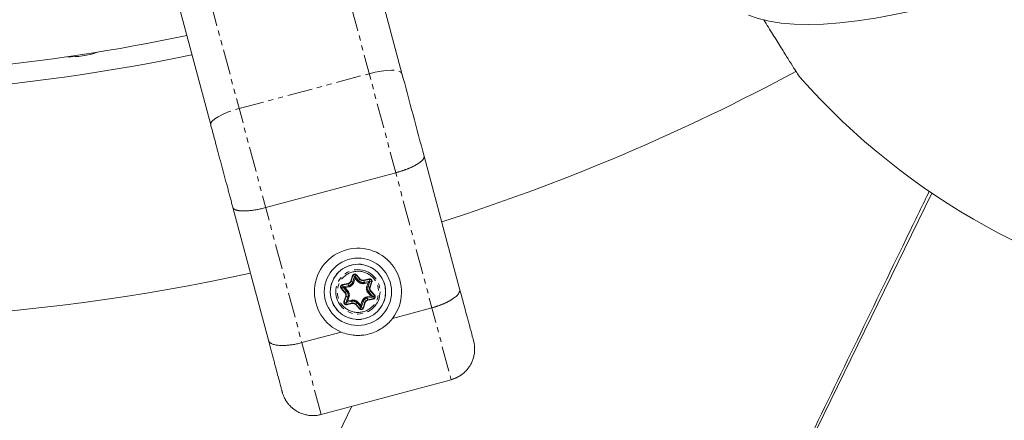
# Model space of a CAD drawing. Units: millimetres. Extents: x -1500 to 7433, y -5132 to 6358.
# Drawn here: x 2145 to 2393, y 1425 to 1527 of the extents above; entities that cross this region are included whole.
import ezdxf

# ---------------------------------------------------------------- set-up
doc = ezdxf.new("R2010")
doc.units = ezdxf.units.MM
doc.linetypes.add('PHANTOM', pattern=[12.7, 6.35, -1.27, 1.27, -1.27, 1.27, -1.27])

msp = doc.modelspace()

# ---------------------------------------------------------------- linework, layer by layer
at = {"color": 8, "linetype": 'PHANTOM', "lineweight": 0}
for p, q in [((2211.81, 1591.25), (2253.48, 1435.73)), ((2220.64, 1426.93), (2178.97, 1582.45)), ((2199.95, 1504.15), (2232.79, 1512.95)), ((2229.55, 1462.2), (2229.13, 1461.82)), ((2229.48, 1462.13), (2230.44, 1461.06)), ((2229.55, 1462.2), (2230.52, 1461.13)), ((2226.02, 1459.71), (2227.43, 1460.01)), ((2226.02, 1459.71), (2226.14, 1459.15)), ((2226.04, 1459.61), (2227.45, 1459.91)), ((2227.43, 1460.01), (2227.61, 1459.16)), ((2228.11, 1460.62), (2228.56, 1461.99)), ((2228.94, 1460.35), (2228.11, 1460.62)), ((2228.21, 1460.59), (2228.66, 1461.96)), ((2228.56, 1461.99), (2229.1, 1461.81)), ((2229.1, 1461.81), (2228.65, 1460.44)), ((2228.94, 1460.35), (2229.23, 1461.26)), ((2230.09, 1460.75), (2229.13, 1461.82)), ((2229.23, 1461.26), (2229.87, 1460.55)), ((2230.52, 1461.13), (2229.87, 1460.55)), ((2231.39, 1460.84), (2232.8, 1461.14)), ((2231.56, 1460), (2231.39, 1460.84)), ((2231.41, 1460.74), (2232.82, 1461.04)), ((2232.92, 1460.58), (2231.5, 1460.28)), ((2231.56, 1460), (2232.5, 1460.19)), ((2232.5, 1460.19), (2232.2, 1459.28)), ((2232.49, 1459.19), (2232.93, 1460.56)), ((2232.92, 1460.58), (2232.8, 1461.14)), ((2232.93, 1460.56), (2233.47, 1460.39)), ((2233.38, 1460.42), (2232.93, 1459.04)), ((2233.47, 1460.39), (2233.03, 1459.01)), ((2225.71, 1458.75), (2226.13, 1459.13)), ((2226.67, 1457.67), (2225.71, 1458.75)), ((2226.74, 1457.74), (2225.78, 1458.81)), ((2226.13, 1459.13), (2227.09, 1458.05)), ((2227.55, 1459.45), (2226.14, 1459.15)), ((2226.67, 1458.96), (2227.61, 1459.16)), ((2227.31, 1458.25), (2226.67, 1458.96)), ((2227.31, 1458.25), (2226.67, 1457.67)), ((2233.03, 1459.01), (2232.2, 1459.28)), ((2232.57, 1457.54), (2233.22, 1458.12)), ((2232.57, 1457.54), (2233.21, 1456.83)), ((2233.76, 1456.66), (2232.79, 1457.74)), ((2233.14, 1458.05), (2234.11, 1456.98)), ((2233.22, 1458.12), (2234.18, 1457.04)), ((2226.41, 1455.41), (2226.86, 1456.78)), ((2226.41, 1455.41), (2226.95, 1455.23)), ((2226.5, 1455.37), (2226.95, 1456.75)), ((2226.86, 1456.78), (2227.68, 1456.51)), ((2227.4, 1456.6), (2226.95, 1455.23)), ((2226.97, 1455.21), (2228.38, 1455.51)), ((2227.09, 1454.65), (2226.97, 1455.21)), ((2228.48, 1455.05), (2227.07, 1454.75)), ((2228.5, 1454.95), (2227.09, 1454.65)), ((2227.38, 1455.6), (2227.68, 1456.51)), ((2228.32, 1455.8), (2227.38, 1455.6)), ((2228.32, 1455.8), (2228.5, 1454.95)), ((2229.37, 1454.67), (2230.01, 1455.24)), ((2230.33, 1453.59), (2229.37, 1454.67)), ((2230.41, 1453.66), (2229.44, 1454.73)), ((2229.79, 1455.05), (2230.76, 1453.97)), ((2230.65, 1454.53), (2230.01, 1455.24)), ((2230.95, 1455.44), (2230.65, 1454.53)), ((2230.78, 1453.98), (2231.23, 1455.35)), ((2230.95, 1455.44), (2231.77, 1455.17)), ((2231.68, 1455.2), (2231.23, 1453.83)), ((2231.77, 1455.17), (2231.32, 1453.8)), ((2233.21, 1456.83), (2232.27, 1456.63)), ((2232.45, 1455.78), (2232.27, 1456.63)), ((2232.34, 1456.34), (2233.75, 1456.64)), ((2233.85, 1456.18), (2232.43, 1455.88)), ((2233.87, 1456.08), (2232.45, 1455.78)), ((2233.75, 1456.64), (2233.87, 1456.08)), ((2233.76, 1456.66), (2234.18, 1457.04)), ((2230.76, 1453.97), (2230.33, 1453.59)), ((2230.78, 1453.98), (2231.32, 1453.8))]:
    msp.add_line(p, q, dxfattribs=at)
at = {"color": 7, "linetype": 'Continuous', "lineweight": 15}
for p, q in [((2241.05, 1513.02), (2221.61, 1585.59)), ((2192.76, 1500.08), (2173.31, 1572.65)), ((2255.63, 1458.62), (2246.65, 1492.14)), ((2206.65, 1479.15), (2239.49, 1487.95)), ((2270, 1268.23), (2374.91, 1482.81)), ((2207.33, 1445.68), (2198.35, 1479.2)), ((2232.92, 1460.57), (2232.5, 1460.19)), ((2226.67, 1458.96), (2226.13, 1459.14)), ((2227.38, 1455.6), (2226.96, 1455.22)), ((2233.75, 1456.65), (2233.21, 1456.83)), ((2248.62, 1453.87), (2238.67, 1451.2)), ((2225.73, 1447.73), (2215.78, 1445.07)), ((2220.64, 1426.93), (2253.48, 1435.73)), ((2228.39, 1429.01), (2171.91, 1313.48))]:
    msp.add_line(p, q, dxfattribs=at)
at = {"color": 7, "linetype": 'Continuous', "lineweight": 15, "flags": 128}
msp.add_lwpolyline([(2328.57, 1527.7), (2331.02, 1526.84), (2333.77, 1526.17), (2336.8, 1525.7), (2340.11, 1525.42), (2343.69, 1525.34), (2347.54, 1525.46), (2351.65, 1525.77), (2356.02, 1526.27), (2360.62, 1526.97), (2365.47, 1527.86), (2370.53, 1528.94), (2375.81, 1530.22), (2381.29, 1531.67), (2386.96, 1533.31), (2392.82, 1535.13), (2398.85, 1537.13)], dxfattribs=at)
at = {"color": 8, "linetype": 'PHANTOM', "lineweight": 0, "flags": 128}
for points in [[(2232.79, 1512.95), (2234.31, 1513.32), (2235.79, 1513.59), (2237.17, 1513.76), (2238.41, 1513.83), (2239.45, 1513.78), (2240.26, 1513.63), (2240.8, 1513.37), (2241.05, 1513.02)], [(2192.76, 1500.08), (2192.8, 1500.51), (2193.14, 1501), (2193.76, 1501.54), (2194.64, 1502.1), (2195.75, 1502.66), (2197.03, 1503.21), (2198.45, 1503.71), (2199.95, 1504.15)]]:
    msp.add_lwpolyline(points, dxfattribs=at)
at = {"color": 7, "linetype": 'Continuous', "lineweight": 15}
for radius in [8.5, 6.98]:
    msp.add_circle((2229.94, 1457.9), radius, dxfattribs=at)
at = {"color": 8, "linetype": 'PHANTOM', "lineweight": 0}
for radius in [6.98, 5.6]:
    msp.add_circle((2229.94, 1457.9), radius, dxfattribs=at)
at = {"color": 7, "linetype": 'Continuous', "lineweight": 15}
for centre, radius, start, end in [((2090.31, 1979.01), 466.5, 268.4678, 281.928), ((2090.31, 1979.01), 471.5, 263.7694, 281.9606), ((2157.42, 1537.22), 20, 267.5553, 289.7201), ((2090.31, 1979.01), 528.5, 287.7113, 298.28), ((2474.66, 1630.23), 178, 221.5896, 298.6134), ((2229.94, 1457.9), 11, 322.5166, 247.4834), ((2090.31, 1979.01), 528.5, 263.7694, 282.2887)]:
    msp.add_arc(centre, radius, start, end, dxfattribs=at)
at = {"color": 8, "linetype": 'PHANTOM', "lineweight": 0}
for centre, radius, start, end in [((2229.12, 1461.81), 0.485, 41.9117, 161.9117), ((2226.14, 1459.14), 0.485, 101.9117, 221.9117), ((2227.24, 1460.9), 1.01, 281.9117, 341.9117), ((2227.24, 1460.9), 1.49, 281.9117, 341.9117), ((2231.2, 1461.74), 1.49, 221.9117, 281.9117), ((2231.2, 1461.74), 1.01, 221.9117, 281.9117), ((2232.92, 1460.57), 0.485, 341.9117, 101.9117), ((2225.99, 1457.06), 1.01, 341.9117, 41.9117), ((2225.99, 1457.06), 1.49, 341.9117, 41.9117), ((2233.9, 1458.73), 1.49, 161.9117, 221.9117), ((2233.9, 1458.73), 1.01, 161.9117, 221.9117), ((2226.97, 1455.22), 0.485, 161.9117, 281.9117), ((2228.69, 1454.05), 1.49, 41.9117, 101.9117), ((2228.69, 1454.05), 1.01, 41.9117, 101.9117), ((2232.64, 1454.89), 1.49, 101.9117, 161.9117), ((2232.64, 1454.89), 1.01, 101.9117, 161.9117), ((2233.74, 1456.65), 0.485, 281.9117, 41.9117), ((2230.77, 1453.98), 0.485, 221.9117, 341.9117)]:
    msp.add_arc(centre, radius, start, end, dxfattribs=at)
at = {"color": 7, "linetype": 'Continuous', "lineweight": 15}
for points, knots in [([(2332.41, 1526.57), (2332.8, 1525.93), (2334.02, 1523.97), (2335.85, 1521.03), (2337.8, 1517.91), (2339.4, 1515.36), (2340.58, 1513.51), (2341.34, 1512.33), (2341.48, 1512.16), (2341.54, 1512.08)], [0, 0, 0, 0, 0.075399, 0.231259, 0.391641, 0.547469, 0.707819, 0.863588, 1, 1, 1, 1]), ([(2198.35, 1479.2), (2198.3, 1479.39), (2198.2, 1479.77), (2198.05, 1480.34), (2197.89, 1480.91), (2197.74, 1481.48), (2197.59, 1482.05), (2197.43, 1482.62), (2197.28, 1483.2), (2197.13, 1483.78), (2196.79, 1485.04), (2196.26, 1486.99), (2195.55, 1489.64), (2194.84, 1492.29), (2194.28, 1494.4), (2193.86, 1495.97), (2193.58, 1497.01), (2193.31, 1498.04), (2193.03, 1499.06), (2192.85, 1499.74), (2192.76, 1500.08)], [0, 0, 0, 0, 0.027687, 0.055354, 0.083007, 0.110652, 0.138295, 0.165942, 0.193598, 0.221268, 0.24896, 0.374469, 0.500002, 0.625511, 0.751045, 0.800865, 0.850638, 0.900395, 0.950172, 1, 1, 1, 1]), ([(2239.49, 1487.95), (2239.58, 1487.98), (2239.77, 1488.03), (2240.06, 1488.11), (2240.34, 1488.19), (2240.62, 1488.28), (2240.9, 1488.37), (2241.17, 1488.46), (2241.45, 1488.55), (2241.72, 1488.65), (2241.99, 1488.74), (2242.25, 1488.84), (2242.51, 1488.95), (2242.76, 1489.05), (2243.01, 1489.15), (2243.26, 1489.26), (2243.5, 1489.37), (2243.73, 1489.48), (2243.95, 1489.59), (2244.17, 1489.7), (2244.39, 1489.81), (2244.59, 1489.92), (2244.81, 1490.05), (2245.05, 1490.2), (2245.3, 1490.36), (2245.54, 1490.52), (2245.76, 1490.69), (2245.96, 1490.86), (2246.14, 1491.03), (2246.3, 1491.19), (2246.43, 1491.36), (2246.54, 1491.53), (2246.61, 1491.69), (2246.66, 1491.85), (2246.68, 1492), (2246.66, 1492.1), (2246.65, 1492.14)], [0, 0, 0, 0, 0.0234051, 0.0468497, 0.0703337, 0.0938573, 0.1174203, 0.1410228, 0.1646648, 0.1883464, 0.2120674, 0.235828, 0.2596282, 0.2834679, 0.3073471, 0.3312659, 0.3552243, 0.3792223, 0.4032599, 0.427337, 0.4514538, 0.4756101, 0.4998061, 0.5338847, 0.5686963, 0.6042409, 0.6405186, 0.6775292, 0.7152728, 0.7537494, 0.792959, 0.8329014, 0.8735768, 0.914985, 0.9571261, 1, 1, 1, 1]), ([(2269.7, 1267.99), (2274.56, 1277.97), (2289.19, 1308.02), (2313.6, 1358.24), (2341.91, 1416.6), (2362.13, 1458.31), (2372.56, 1479.87), (2374.23, 1483.31)], [0, 0, 0, 0, 0.139286, 0.419339, 0.700068, 0.952201, 1, 1, 1, 1]), ([(2198.35, 1479.2), (2198.36, 1479.18), (2198.37, 1479.13), (2198.41, 1479.05), (2198.46, 1478.99), (2198.51, 1478.92), (2198.58, 1478.86), (2198.65, 1478.8), (2198.73, 1478.74), (2198.82, 1478.69), (2198.91, 1478.65), (2199.02, 1478.6), (2199.13, 1478.56), (2199.24, 1478.52), (2199.37, 1478.49), (2199.49, 1478.46), (2199.63, 1478.43), (2199.77, 1478.4), (2199.91, 1478.38), (2200.06, 1478.36), (2200.21, 1478.35), (2200.36, 1478.33), (2200.52, 1478.32), (2200.69, 1478.32), (2200.85, 1478.31), (2201.1, 1478.31), (2201.45, 1478.31), (2201.91, 1478.33), (2202.4, 1478.37), (2202.9, 1478.42), (2203.41, 1478.48), (2203.94, 1478.56), (2204.47, 1478.66), (2205.01, 1478.76), (2205.56, 1478.88), (2206.1, 1479.01), (2206.47, 1479.1), (2206.65, 1479.15)], [0, 0, 0, 0, 0.023319, 0.046423, 0.069312, 0.091986, 0.114445, 0.136688, 0.158717, 0.180531, 0.202129, 0.223512, 0.24468, 0.265634, 0.286372, 0.306894, 0.327202, 0.347295, 0.367172, 0.386835, 0.406282, 0.425514, 0.444531, 0.463333, 0.48192, 0.500292, 0.54644, 0.592443, 0.638303, 0.684019, 0.729591, 0.775018, 0.820302, 0.865442, 0.910439, 0.955291, 1, 1, 1, 1]), ([(2229.1, 1461.81), (2229.11, 1461.81), (2229.11, 1461.8), (2229.11, 1461.78), (2229.12, 1461.77), (2229.13, 1461.72), (2229.14, 1461.67), (2229.17, 1461.57), (2229.18, 1461.51), (2229.2, 1461.42), (2229.21, 1461.38), (2229.22, 1461.32), (2229.23, 1461.29), (2229.23, 1461.26)], [0, 0, 0, 0, 0.090389, 0.090389, 0.180778, 0.180778, 0.421082, 0.421082, 0.707021, 0.707021, 0.85351, 0.85351, 1, 1, 1, 1]), ([(2232.92, 1460.57), (2232.92, 1460.57), (2232.92, 1460.57), (2232.92, 1460.58), (2232.92, 1460.58), (2232.92, 1460.58), (2232.92, 1460.58), (2232.92, 1460.58), (2232.92, 1460.58), (2232.92, 1460.58)], [0, 0, 0, 0, 0.00001190566, 0.00001190566, 0.00001190566, 0.00004251273, 0.00004251273, 0.00004251273, 0.00004597692, 0.00004597692, 0.00004597692, 0.00004597692]), ([(2232.92, 1460.57), (2232.93, 1460.57), (2232.93, 1460.57), (2232.93, 1460.57), (2232.93, 1460.57), (2232.93, 1460.57), (2232.93, 1460.56), (2232.93, 1460.56), (2232.93, 1460.56), (2232.93, 1460.56)], [0.00000000001, 0.00000000001, 0.00000000001, 0.00000000001, 0.00001190566, 0.00001190566, 0.00001190566, 0.00004251272, 0.00004251272, 0.00004251272, 0.00004597691, 0.00004597691, 0.00004597691, 0.00004597691]), ([(2226.13, 1459.14), (2226.13, 1459.14), (2226.13, 1459.14), (2226.13, 1459.14), (2226.13, 1459.15), (2226.13, 1459.15), (2226.14, 1459.15), (2226.14, 1459.15), (2226.14, 1459.15), (2226.14, 1459.15)], [0, 0, 0, 0, 0.00001190566, 0.00001190566, 0.00001190566, 0.00004251274, 0.00004251274, 0.00004251274, 0.00004597692, 0.00004597692, 0.00004597692, 0.00004597692]), ([(2226.13, 1459.14), (2226.13, 1459.14), (2226.13, 1459.14), (2226.13, 1459.14), (2226.13, 1459.13), (2226.13, 1459.13), (2226.13, 1459.13), (2226.13, 1459.13), (2226.13, 1459.13), (2226.13, 1459.13)], [0, 0, 0, 0, 0.00001190566, 0.00001190566, 0.00001190566, 0.00004251273, 0.00004251273, 0.00004251273, 0.00004597692, 0.00004597692, 0.00004597692, 0.00004597692]), ([(2248.62, 1453.87), (2248.71, 1453.89), (2248.9, 1453.94), (2249.18, 1454.02), (2249.46, 1454.11), (2249.74, 1454.2), (2250.01, 1454.29), (2250.28, 1454.38), (2250.56, 1454.48), (2250.82, 1454.58), (2251.09, 1454.68), (2251.35, 1454.79), (2251.61, 1454.9), (2251.86, 1455.01), (2252.11, 1455.12), (2252.35, 1455.24), (2252.59, 1455.36), (2252.82, 1455.48), (2253.05, 1455.6), (2253.27, 1455.73), (2253.48, 1455.86), (2253.68, 1455.98), (2253.97, 1456.17), (2254.33, 1456.43), (2254.72, 1456.76), (2255.06, 1457.09), (2255.29, 1457.38), (2255.44, 1457.62), (2255.54, 1457.81), (2255.62, 1458.01), (2255.66, 1458.21), (2255.67, 1458.42), (2255.64, 1458.55), (2255.63, 1458.62)], [0, 0, 0, 0, 0.023024, 0.046126, 0.069305, 0.092561, 0.115895, 0.139306, 0.162795, 0.186361, 0.210005, 0.233727, 0.257528, 0.281406, 0.305362, 0.329397, 0.353509, 0.377701, 0.40197, 0.426318, 0.450745, 0.475251, 0.499835, 0.559447, 0.620918, 0.684251, 0.749444, 0.785717, 0.824185, 0.864847, 0.907703, 0.952754, 1, 1, 1, 1]), ([(2226.96, 1455.22), (2226.96, 1455.22), (2226.96, 1455.22), (2226.96, 1455.22), (2226.96, 1455.22), (2226.95, 1455.22), (2226.95, 1455.23), (2226.95, 1455.23), (2226.95, 1455.23), (2226.95, 1455.23)], [0, 0, 0, 0, 0.00001190566, 0.00001190566, 0.00001190566, 0.00004251274, 0.00004251274, 0.00004251274, 0.00004597692, 0.00004597692, 0.00004597692, 0.00004597692]), ([(2226.96, 1455.22), (2226.96, 1455.22), (2226.96, 1455.22), (2226.96, 1455.22), (2226.96, 1455.21), (2226.97, 1455.21), (2226.97, 1455.21), (2226.97, 1455.21), (2226.97, 1455.21), (2226.97, 1455.21)], [0, 0, 0, 0, 0.00001190566, 0.00001190566, 0.00001190566, 0.00004251273, 0.00004251273, 0.00004251273, 0.00004597692, 0.00004597692, 0.00004597692, 0.00004597692]), ([(2233.75, 1456.65), (2233.75, 1456.65), (2233.75, 1456.66), (2233.76, 1456.66), (2233.76, 1456.66), (2233.76, 1456.66), (2233.76, 1456.66), (2233.76, 1456.66), (2233.76, 1456.66), (2233.76, 1456.66)], [0.00008673891, 0.00008673891, 0.00008673891, 0.00008673891, 0.0001113894, 0.0001113894, 0.0001113894, 0.00012937088, 0.00012937088, 0.00012937088, 0.00013283507, 0.00013283507, 0.00013283507, 0.00013283507]), ([(2233.75, 1456.65), (2233.75, 1456.65), (2233.75, 1456.65), (2233.75, 1456.65), (2233.75, 1456.65), (2233.75, 1456.64), (2233.75, 1456.64), (2233.75, 1456.64), (2233.75, 1456.64), (2233.75, 1456.64)], [0, 0, 0, 0, 0.00001190566, 0.00001190566, 0.00001190566, 0.00004251272, 0.00004251272, 0.00004251272, 0.00004597691, 0.00004597691, 0.00004597691, 0.00004597691]), ([(2230.78, 1453.98), (2230.78, 1453.98), (2230.78, 1453.99), (2230.77, 1454.01), (2230.77, 1454.02), (2230.76, 1454.05), (2230.76, 1454.06), (2230.75, 1454.1), (2230.74, 1454.13), (2230.72, 1454.23), (2230.71, 1454.28), (2230.69, 1454.38), (2230.68, 1454.41), (2230.67, 1454.47), (2230.66, 1454.5), (2230.65, 1454.53)], [0, 0, 0, 0, 0.090389, 0.090389, 0.180778, 0.180778, 0.240854, 0.240854, 0.421082, 0.421082, 0.707021, 0.707021, 0.85351, 0.85351, 1, 1, 1, 1]), ([(2230.65, 1454.53), (2230.66, 1454.5), (2230.66, 1454.47), (2230.68, 1454.41), (2230.68, 1454.38), (2230.7, 1454.28), (2230.71, 1454.22), (2230.73, 1454.13), (2230.74, 1454.1), (2230.75, 1454.05), (2230.75, 1454.04), (2230.75, 1454.02), (2230.76, 1454.01), (2230.76, 1453.98), (2230.76, 1453.98), (2230.76, 1453.97)], [0, 0, 0, 0, 0.14649, 0.14649, 0.292979, 0.292979, 0.578918, 0.578918, 0.759146, 0.759146, 0.819222, 0.819222, 0.909611, 0.909611, 1, 1, 1, 1]), ([(2238.67, 1451.2), (2238.31, 1450.73), (2237.91, 1450.29), (2237.05, 1449.48), (2236.58, 1449.11), (2235.58, 1448.43), (2235.05, 1448.14), (2233.96, 1447.64), (2233.38, 1447.43), (2232.2, 1447.11), (2231.6, 1447), (2230.7, 1446.92), (2230.39, 1446.9), (2229.79, 1446.89), (2229.49, 1446.9), (2228.58, 1446.96), (2227.99, 1447.05), (2226.84, 1447.33), (2226.28, 1447.51), (2225.73, 1447.73)], [0, 0, 0, 0, 0.125, 0.125, 0.25, 0.25, 0.375, 0.375, 0.5, 0.5, 0.625, 0.625, 0.6875, 0.6875, 0.75, 0.75, 0.875, 0.875, 1, 1, 1, 1]), ([(2207.33, 1445.68), (2207.34, 1445.65), (2207.36, 1445.59), (2207.4, 1445.5), (2207.45, 1445.42), (2207.5, 1445.34), (2207.56, 1445.26), (2207.62, 1445.19), (2207.69, 1445.13), (2207.77, 1445.06), (2207.85, 1445), (2207.93, 1444.95), (2208.02, 1444.9), (2208.11, 1444.85), (2208.29, 1444.76), (2208.59, 1444.64), (2209.05, 1444.52), (2209.56, 1444.43), (2210.06, 1444.38), (2210.55, 1444.36), (2211.03, 1444.36), (2211.52, 1444.37), (2212.03, 1444.4), (2212.55, 1444.45), (2213.08, 1444.52), (2213.62, 1444.6), (2214.16, 1444.69), (2214.7, 1444.8), (2215.24, 1444.93), (2215.6, 1445.02), (2215.78, 1445.07)], [0, 0, 0, 0, 0.022085, 0.043702, 0.064852, 0.085534, 0.105748, 0.125495, 0.144774, 0.163585, 0.181929, 0.199805, 0.217213, 0.234154, 0.250627, 0.315818, 0.37915, 0.440623, 0.500239, 0.547096, 0.593666, 0.639951, 0.68595, 0.731665, 0.777095, 0.822241, 0.867104, 0.911684, 0.955983, 1, 1, 1, 1]), ([(2210.84, 1432.59), (2210.84, 1432.6), (2210.83, 1432.62), (2210.82, 1432.66), (2210.81, 1432.71), (2210.8, 1432.76), (2210.78, 1432.82), (2210.76, 1432.89), (2210.72, 1433.04), (2210.65, 1433.3), (2210.53, 1433.74), (2210.39, 1434.28), (2210.16, 1435.14), (2209.8, 1436.46), (2209.37, 1438.07), (2208.99, 1439.51), (2208.68, 1440.65), (2208.36, 1441.85), (2208.08, 1442.89), (2207.86, 1443.73), (2207.68, 1444.37), (2207.51, 1445.02), (2207.39, 1445.46), (2207.33, 1445.68)], [0, 0, 0, 0, 0.017298, 0.034582, 0.051857, 0.069131, 0.086408, 0.103695, 0.120999, 0.183175, 0.245372, 0.308733, 0.372116, 0.500002, 0.627888, 0.691249, 0.754632, 0.816807, 0.879005, 0.909266, 0.939497, 0.969731, 1, 1, 1, 1]), ([(2253.48, 1435.73), (2253.57, 1435.76), (2253.76, 1435.81), (2254.03, 1435.9), (2254.3, 1436), (2254.56, 1436.11), (2254.83, 1436.22), (2255.08, 1436.35), (2255.33, 1436.49), (2255.58, 1436.63), (2255.82, 1436.79), (2256.06, 1436.95), (2256.29, 1437.12), (2256.51, 1437.29), (2256.73, 1437.48), (2256.94, 1437.67), (2257.14, 1437.87), (2257.34, 1438.08), (2257.52, 1438.3), (2257.7, 1438.52), (2257.87, 1438.74), (2258.04, 1438.98), (2258.19, 1439.21), (2258.38, 1439.52), (2258.58, 1439.91), (2258.8, 1440.37), (2258.98, 1440.85), (2259.13, 1441.35), (2259.25, 1441.85), (2259.34, 1442.37), (2259.4, 1442.89), (2259.42, 1443.42), (2259.4, 1443.95), (2259.35, 1444.48), (2259.27, 1445.01), (2259.18, 1445.36), (2259.14, 1445.53)], [0, 0, 0, 0, 0.022842, 0.045673, 0.068492, 0.091298, 0.114093, 0.136876, 0.159648, 0.182407, 0.205155, 0.227891, 0.250615, 0.273327, 0.296028, 0.318717, 0.341394, 0.36406, 0.386714, 0.409357, 0.431988, 0.454607, 0.477215, 0.499811, 0.540297, 0.581, 0.621921, 0.66306, 0.704417, 0.74599, 0.787782, 0.829791, 0.872017, 0.914461, 0.957122, 1, 1, 1, 1]), ([(2210.84, 1432.59), (2210.87, 1432.5), (2210.92, 1432.31), (2211.01, 1432.03), (2211.11, 1431.75), (2211.22, 1431.48), (2211.35, 1431.22), (2211.47, 1430.96), (2211.61, 1430.7), (2211.76, 1430.46), (2211.92, 1430.21), (2212.08, 1429.98), (2212.25, 1429.75), (2212.43, 1429.53), (2212.62, 1429.31), (2212.81, 1429.11), (2213.01, 1428.9), (2213.22, 1428.71), (2213.43, 1428.53), (2213.65, 1428.35), (2213.87, 1428.18), (2214.1, 1428.02), (2214.33, 1427.87), (2214.64, 1427.69), (2215.03, 1427.48), (2215.5, 1427.27), (2215.99, 1427.08), (2216.49, 1426.93), (2217, 1426.81), (2217.52, 1426.72), (2218.04, 1426.67), (2218.56, 1426.65), (2219.09, 1426.67), (2219.61, 1426.72), (2220.13, 1426.81), (2220.47, 1426.89), (2220.64, 1426.93)], [0, 0, 0, 0, 0.023419, 0.046773, 0.070063, 0.093288, 0.116448, 0.139544, 0.162575, 0.185541, 0.208443, 0.23128, 0.254052, 0.27676, 0.299403, 0.321981, 0.344495, 0.366943, 0.389327, 0.411646, 0.433901, 0.456091, 0.478216, 0.500276, 0.541703, 0.58317, 0.624675, 0.66622, 0.707804, 0.749427, 0.79109, 0.832792, 0.874534, 0.916316, 0.958138, 1, 1, 1, 1])]:
    msp.add_open_spline(points, degree=3, knots=knots, dxfattribs=at)
for points in [[(2241.05, 1513.02), (2242.89, 1506.18), (2244.81, 1498.99), (2246.65, 1492.14)], [(2255.63, 1458.62), (2257.64, 1451.11), (2258.99, 1446.07), (2259.14, 1445.53)]]:
    msp.add_open_spline(points, degree=3, dxfattribs=at)
at = {"color": 8, "linetype": 'PHANTOM', "lineweight": 0}
for points, knots in [([(2231.02, 1452.81), (2229.67, 1452.52), (2228.26, 1452.79), (2225.95, 1454.29), (2225.14, 1455.47), (2224.57, 1458.17), (2224.83, 1459.58), (2226.34, 1461.89), (2227.52, 1462.7), (2228.87, 1462.98)], [0, 0, 0, 0, 0.25, 0.25, 0.5, 0.5, 0.75, 0.75, 1, 1, 1, 1]), ([(2228.56, 1461.99), (2228.57, 1462.02), (2228.59, 1462.06), (2228.63, 1462.13), (2228.67, 1462.19), (2228.74, 1462.26), (2228.85, 1462.34), (2228.99, 1462.39), (2229.15, 1462.4), (2229.3, 1462.37), (2229.44, 1462.31), (2229.51, 1462.24), (2229.55, 1462.2)], [0, 0, 0, 0, 0.063067, 0.125091, 0.18717, 0.250396, 0.375112, 0.500261, 0.624978, 0.750127, 0.874956, 1, 1, 1, 1]), ([(2228.87, 1462.98), (2230.22, 1463.27), (2231.63, 1463.01), (2233.94, 1461.5), (2234.75, 1460.32), (2235.32, 1457.62), (2235.05, 1456.21), (2233.55, 1453.9), (2232.37, 1453.09), (2231.02, 1452.81)], [0, 0, 0, 0, 0.25, 0.25, 0.5, 0.5, 0.75, 0.75, 1, 1, 1, 1]), ([(2225.71, 1458.75), (2225.69, 1458.77), (2225.66, 1458.81), (2225.62, 1458.87), (2225.59, 1458.94), (2225.56, 1459.04), (2225.55, 1459.17), (2225.58, 1459.32), (2225.64, 1459.46), (2225.75, 1459.58), (2225.87, 1459.67), (2225.97, 1459.69), (2226.02, 1459.71)], [0, 0, 0, 0, 0.063067, 0.125091, 0.18717, 0.250396, 0.375112, 0.500261, 0.624978, 0.750127, 0.874956, 1, 1, 1, 1]), ([(2227.43, 1460.01), (2227.46, 1460.01), (2227.53, 1460.03), (2227.62, 1460.06), (2227.7, 1460.11), (2227.78, 1460.16), (2227.87, 1460.23), (2227.97, 1460.33), (2228.06, 1460.47), (2228.09, 1460.57), (2228.11, 1460.62)], [0, 0, 0, 0, 0.101071, 0.200508, 0.299423, 0.398948, 0.500192, 0.667546, 0.832405, 1, 1, 1, 1]), ([(2229.13, 1461.82), (2229.13, 1461.82), (2229.13, 1461.82), (2229.12, 1461.82), (2229.12, 1461.82), (2229.12, 1461.82), (2229.12, 1461.82), (2229.11, 1461.82), (2229.11, 1461.82), (2229.11, 1461.82), (2229.1, 1461.82), (2229.1, 1461.82), (2229.1, 1461.81), (2229.1, 1461.81)], [0.0000002, 0.0000002, 0.0000002, 0.0000002, 0.0625, 0.0625, 0.25, 0.25, 0.5, 0.5, 0.75, 0.75, 0.9375, 0.9375, 1, 1, 1, 1]), ([(2229.23, 1461.26), (2229.23, 1461.29), (2229.22, 1461.32), (2229.21, 1461.38), (2229.2, 1461.42), (2229.18, 1461.51), (2229.17, 1461.57), (2229.15, 1461.67), (2229.14, 1461.72), (2229.13, 1461.77), (2229.13, 1461.79), (2229.13, 1461.81), (2229.13, 1461.82), (2229.13, 1461.82)], [0, 0, 0, 0, 0.14649, 0.14649, 0.292979, 0.292979, 0.578918, 0.578918, 0.819222, 0.819222, 0.909611, 0.909611, 1, 1, 1, 1]), ([(2229.87, 1460.55), (2229.9, 1460.52), (2229.95, 1460.46), (2230.03, 1460.39), (2230.12, 1460.32), (2230.25, 1460.23), (2230.42, 1460.13), (2230.64, 1460.04), (2230.87, 1459.98), (2231.11, 1459.95), (2231.34, 1459.96), (2231.49, 1459.98), (2231.56, 1460)], [0, 0, 0, 0, 0.061512, 0.122804, 0.184129, 0.245743, 0.372766, 0.500062, 0.627086, 0.754382, 0.877123, 1, 1, 1, 1]), ([(2230.52, 1461.13), (2230.54, 1461.1), (2230.58, 1461.06), (2230.66, 1461), (2230.74, 1460.94), (2230.82, 1460.9), (2230.93, 1460.86), (2231.07, 1460.83), (2231.23, 1460.82), (2231.33, 1460.83), (2231.39, 1460.84)], [0, 0, 0, 0, 0.101071, 0.200508, 0.299423, 0.398948, 0.500192, 0.667546, 0.832405, 1, 1, 1, 1]), ([(2232.8, 1461.14), (2232.82, 1461.14), (2232.87, 1461.15), (2232.95, 1461.15), (2233.03, 1461.14), (2233.13, 1461.12), (2233.24, 1461.06), (2233.36, 1460.96), (2233.45, 1460.84), (2233.5, 1460.69), (2233.51, 1460.54), (2233.49, 1460.44), (2233.47, 1460.39)], [0, 0, 0, 0, 0.063067, 0.125091, 0.18717, 0.250396, 0.375112, 0.500261, 0.624978, 0.750127, 0.874956, 1, 1, 1, 1]), ([(2226.86, 1456.78), (2226.87, 1456.81), (2226.89, 1456.87), (2226.9, 1456.96), (2226.91, 1457.06), (2226.9, 1457.16), (2226.88, 1457.27), (2226.84, 1457.41), (2226.77, 1457.55), (2226.7, 1457.63), (2226.67, 1457.67)], [0, 0, 0, 0, 0.101071, 0.200508, 0.299423, 0.398948, 0.500192, 0.667546, 0.832405, 1, 1, 1, 1]), ([(2233.03, 1459.01), (2233.02, 1458.98), (2233, 1458.92), (2232.98, 1458.83), (2232.98, 1458.73), (2232.98, 1458.64), (2233, 1458.52), (2233.04, 1458.39), (2233.11, 1458.24), (2233.18, 1458.16), (2233.22, 1458.12)], [0, 0, 0, 0, 0.1010712, 0.200508, 0.2994235, 0.3989481, 0.5001919, 0.667546, 0.832405, 1, 1, 1, 1]), ([(2227.09, 1454.65), (2227.06, 1454.65), (2227.01, 1454.64), (2226.93, 1454.64), (2226.86, 1454.65), (2226.76, 1454.67), (2226.64, 1454.73), (2226.53, 1454.83), (2226.44, 1454.96), (2226.39, 1455.1), (2226.37, 1455.26), (2226.4, 1455.36), (2226.41, 1455.41)], [0, 0, 0, 0, 0.063067, 0.125091, 0.18717, 0.250396, 0.375112, 0.500261, 0.624978, 0.750127, 0.874956, 1, 1, 1, 1]), ([(2229.37, 1454.67), (2229.35, 1454.69), (2229.3, 1454.74), (2229.23, 1454.8), (2229.15, 1454.85), (2229.06, 1454.89), (2228.95, 1454.93), (2228.82, 1454.97), (2228.66, 1454.98), (2228.55, 1454.96), (2228.5, 1454.95)], [0, 0, 0, 0, 0.101071, 0.200508, 0.299423, 0.398948, 0.500192, 0.667546, 0.832405, 1, 1, 1, 1]), ([(2232.45, 1455.78), (2232.42, 1455.78), (2232.36, 1455.76), (2232.27, 1455.73), (2232.18, 1455.68), (2232.1, 1455.63), (2232.01, 1455.56), (2231.92, 1455.46), (2231.83, 1455.32), (2231.79, 1455.22), (2231.77, 1455.17)], [0, 0, 0, 0, 0.1010712, 0.200508, 0.2994235, 0.3989481, 0.5001919, 0.667546, 0.832405, 1, 1, 1, 1]), ([(2234.18, 1457.04), (2234.2, 1457.02), (2234.23, 1456.98), (2234.27, 1456.92), (2234.3, 1456.85), (2234.32, 1456.75), (2234.34, 1456.62), (2234.31, 1456.47), (2234.24, 1456.33), (2234.14, 1456.22), (2234.01, 1456.12), (2233.91, 1456.1), (2233.87, 1456.08)], [0, 0, 0, 0, 0.063067, 0.125091, 0.18717, 0.250396, 0.375112, 0.500261, 0.624978, 0.750127, 0.874956, 1, 1, 1, 1]), ([(2230.89, 1453.41), (2230.86, 1453.41), (2230.81, 1453.4), (2230.74, 1453.4), (2230.66, 1453.41), (2230.56, 1453.43), (2230.44, 1453.49), (2230.37, 1453.56), (2230.33, 1453.59)], [0, 0, 0, 0, 0.125646, 0.249491, 0.373716, 0.50048, 0.749495, 1, 1, 1, 1]), ([(2230.76, 1453.97), (2230.76, 1453.97), (2230.76, 1453.97), (2230.76, 1453.97), (2230.76, 1453.97), (2230.77, 1453.97), (2230.77, 1453.97), (2230.77, 1453.97)], [0.5, 0.5, 0.5, 0.5, 0.5625, 0.5625, 0.75, 0.75, 1, 1, 1, 1]), ([(2230.77, 1453.97), (2230.77, 1453.97), (2230.78, 1453.97), (2230.78, 1453.97), (2230.78, 1453.97), (2230.78, 1453.98), (2230.78, 1453.98), (2230.78, 1453.98)], [0, 0, 0, 0, 0.25, 0.25, 0.4375, 0.4375, 0.5, 0.5, 0.5, 0.5]), ([(2231.32, 1453.8), (2231.31, 1453.78), (2231.3, 1453.73), (2231.26, 1453.66), (2231.21, 1453.6), (2231.14, 1453.53), (2231.04, 1453.45), (2230.94, 1453.42), (2230.89, 1453.41)], [0, 0, 0, 0, 0.125646, 0.249491, 0.373716, 0.50048, 0.749495, 1, 1, 1, 1])]:
    msp.add_open_spline(points, degree=3, knots=knots, dxfattribs=at)
for points in [[(2227.61, 1459.16), (2228.23, 1459.29), (2228.74, 1459.75), (2228.94, 1460.35)], [(2227.68, 1456.51), (2227.88, 1457.11), (2227.74, 1457.78), (2227.31, 1458.25)], [(2232.2, 1459.28), (2232.01, 1458.68), (2232.15, 1458.01), (2232.57, 1457.54)], [(2230.01, 1455.24), (2229.59, 1455.72), (2228.94, 1455.93), (2228.32, 1455.8)], [(2232.27, 1456.63), (2231.65, 1456.5), (2231.15, 1456.05), (2230.95, 1455.44)]]:
    msp.add_open_spline(points, degree=3, dxfattribs=at)

doc.saveas('drawing.dxf')
